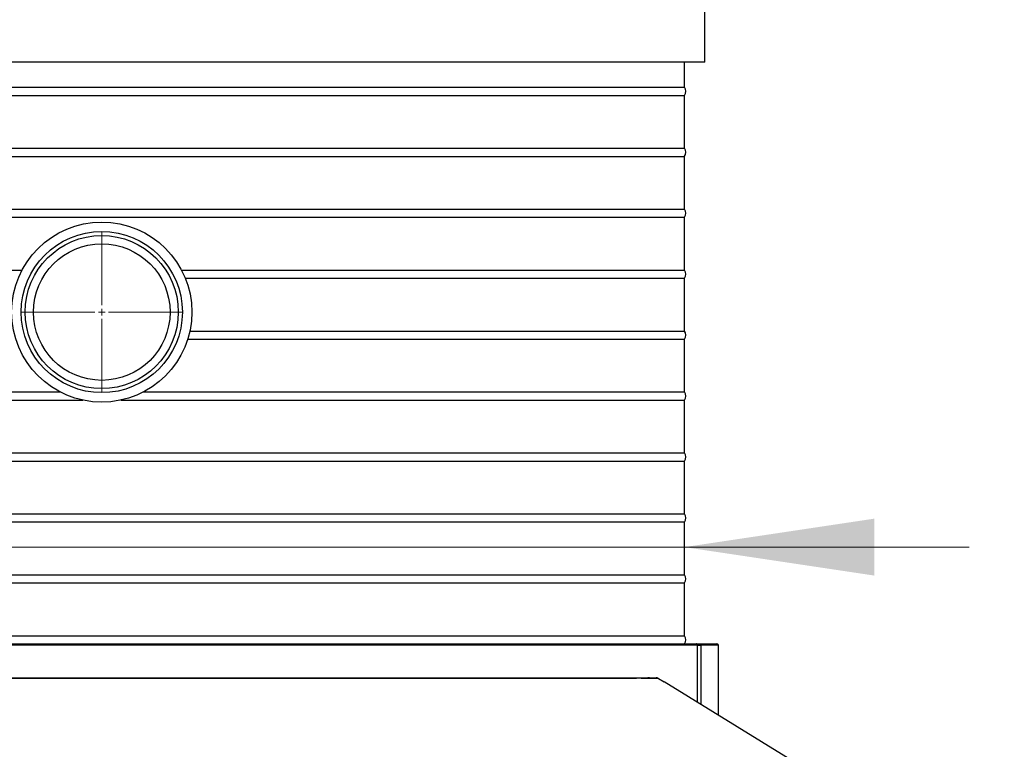
# Model space of a CAD drawing. Units: millimetres. Extents: x 246 to 10250, y 250 to 7175.
# Drawn here: x 6465 to 6984, y 4885 to 5270 of the extents above; entities that cross this region are included whole.
import ezdxf

# ---------------------------------------------------------------- set-up
doc = ezdxf.new("R2010")
doc.units = ezdxf.units.MM
doc.header["$LTSCALE"] = 25
doc.styles.add('SLDTEXTSTYLE0', font='calibri.ttf')
doc.dimstyles.new('SLDDIMSTYLE6', dxfattribs={"dimtxt": 72.760417, "dimasz": 100, "dimexe": 0, "dimexo": 0.0625, "dimgap": 18.190104, "dimtad": 1, "dimdec": 0, "dimlfac": 1.4, "dimrnd": 1e-09, "dimzin": 12, "dimdsep": 46, "dimtxsty": 'SLDTEXTSTYLE0', "dimsah": 1, "dimcen": 0.09, "dimadec": 0, "dimazin": 3, "dimtfac": 1, "dimtdec": 3, "dimtmove": 0, "dimatfit": 0, "dimfxl": 1, "dimfrac": 2, "dimtolj": 1, "dimtzin": 12, "dimarcsym": 0})

# ---------------------------------------------------------------- blocks, each defined once
blk = doc.blocks.new('_D_10')
at = {"color": 7, "linetype": 'Continuous', "lineweight": 0, "transparency": 16777216}
for p, q in [((6200.69, 4991.85), (5868.82, 4991.85)), ((6814.98, 4991.85), (6200.69, 4991.85)), ((6814.98, 4991.85), (6964.98, 4991.85)), ((6200.69, 4952.24), (6200.69, 4966.85)), ((6814.98, 4952.24), (6814.98, 4966.85))]:
    blk.add_line(p, q, dxfattribs=at)
at = {"color": 7, "linetype": 'Continuous', "lineweight": 18, "transparency": 16777216}
for points in [[(6200.69, 4991.85), (6100.69, 5006.85), (6100.69, 4976.85)], [(6814.98, 4991.85), (6914.98, 4976.85), (6914.98, 5006.85)]]:
    blk.add_solid(points, dxfattribs=at)
at = {"color": 7, "linetype": 'Continuous', "lineweight": 18, "transparency": 16777216, "char_height": 72.76, "attachment_point": 1, "style": 'SLDTEXTSTYLE0'}
for s, insert in [('%%c', (5868.82, 5088.87)), ('862', (5981.34, 5088.87))]:
    blk.add_mtext(s, dxfattribs=dict(at, insert=insert))
blk = doc.blocks.new('SW_CENTERMARKSYMBOL_1')
at = {"color": 0, "linetype": 'Continuous', "lineweight": 18}
for p, q in [((0, 3.57), (0, 42.14)), ((-3.57, 0), (-42.14, 0)), ((0, 0), (-1.79, 0)), ((0, 0), (0, 1.79)), ((0, 0), (0, -1.79)), ((0, 0), (1.79, 0)), ((3.57, 0), (42.14, 0)), ((0, -3.57), (0, -42.14))]:
    blk.add_line(p, q, dxfattribs=at)

msp = doc.modelspace()

# ---------------------------------------------------------------- linework, layer by layer
at = {"color": 7, "linetype": 'Continuous', "lineweight": 25}
for p, q in [((6825.69, 5247.6), (6825.69, 5296.88)), ((6825.69, 5247.6), (6189.98, 5247.6)), ((6814.98, 5234.38), (6814.98, 5247.6)), ((6200.69, 5234.38), (6814.98, 5234.38)), ((6200.69, 5230.1), (6814.98, 5230.1)), ((6814.98, 5202.24), (6814.98, 5230.1)), ((6200.69, 5202.24), (6814.98, 5202.24)), ((6200.69, 5197.95), (6814.98, 5197.95)), ((6814.98, 5170.1), (6814.98, 5197.95)), ((6200.69, 5170.1), (6814.98, 5170.1)), ((6200.69, 5165.81), (6814.98, 5165.81)), ((6814.98, 5137.95), (6814.98, 5165.81)), ((6200.69, 5137.95), (6465.81, 5137.95)), ((6549.86, 5137.95), (6814.98, 5137.95)), ((6551.85, 5133.67), (6814.98, 5133.67)), ((6814.98, 5105.81), (6814.98, 5133.67)), ((6554.27, 5105.81), (6814.98, 5105.81)), ((6553.14, 5101.52), (6814.98, 5101.52)), ((6814.98, 5073.67), (6814.98, 5101.52)), ((6200.69, 5073.67), (6485.92, 5073.67)), ((6529.75, 5073.67), (6814.98, 5073.67)), ((6200.69, 5069.38), (6497.8, 5069.38)), ((6517.87, 5069.38), (6814.98, 5069.38)), ((6814.98, 5041.52), (6814.98, 5069.38)), ((6200.69, 5041.52), (6814.98, 5041.52)), ((6200.69, 5037.24), (6814.98, 5037.24)), ((6814.98, 5009.38), (6814.98, 5037.24)), ((6200.69, 5009.38), (6814.98, 5009.38)), ((6200.69, 5005.1), (6814.98, 5005.1)), ((6814.98, 4977.24), (6814.98, 5005.1)), ((6200.69, 4977.24), (6814.98, 4977.24)), ((6200.69, 4972.95), (6814.98, 4972.95)), ((6814.98, 4945.1), (6814.98, 4972.95)), ((6194.42, 4940.81), (6821.25, 4940.81)), ((6200.69, 4945.1), (6814.98, 4945.1)), ((6821.25, 4940.81), (6832.12, 4940.81)), ((6821.87, 4940.1), (6193.8, 4940.1)), ((6821.87, 4940.1), (6823.69, 4940.1)), ((6821.87, 4909.92), (6821.87, 4940.1)), ((6823.69, 4940.1), (6823.69, 4908.8)), ((6832.83, 4940.1), (6823.69, 4940.1)), ((6832.83, 4903.17), (6832.83, 4940.1)), ((6801.21, 4922.63), (6804.23, 4920.77)), ((6983.57, 4810.42), (6804.23, 4920.77))]:
    msp.add_line(p, q, dxfattribs=at)
for radius in [47.5, 42.5, 40.36, 36]:
    msp.add_circle((6507.83, 5115.81), radius, dxfattribs=at)
for centre, radius, start, end in [((6811.81, 5232.24), 3.83, 325.9501, 34.0499), ((6811.81, 5200.1), 3.83, 325.9501, 34.0499), ((6811.81, 5167.95), 3.83, 325.9501, 34.0499), ((6811.81, 5135.81), 3.83, 325.9501, 34.0499), ((6811.81, 5103.67), 3.83, 325.9501, 34.0499), ((6811.81, 5071.52), 3.83, 325.9501, 34.0499), ((6811.81, 5039.38), 3.83, 325.9501, 34.0499), ((6811.81, 5007.24), 3.83, 325.9501, 34.0499), ((6811.81, 4975.1), 3.83, 325.9501, 34.0499), ((6811.81, 4942.95), 3.83, 325.9501, 34.0499), ((6832.12, 4940.1), 0.714, 0, 90), ((6795.74, 4921.03), 1.93, 56.037, 89.8689), ((6800.09, 4920.81), 2.14, 58.3925, 90)]:
    msp.add_arc(centre, radius, start, end, dxfattribs=at)
for points, knots in [([(6821.87, 4940.1), (6821.87, 4940.12), (6821.86, 4940.18), (6821.85, 4940.3), (6821.79, 4940.45), (6821.68, 4940.62), (6821.51, 4940.76), (6821.36, 4940.8), (6821.27, 4940.81), (6821.25, 4940.81), (6821.25, 4940.81)], [0, 0, 0, 0, 0.029375, 0.055767, 0.135713, 0.288507, 0.542608, 0.884165, 0.996901, 1, 1, 1, 1]), ([(6821.25, 4940.81), (6821.25, 4940.81), (6821.37, 4940.81), (6821.79, 4940.8), (6822.42, 4940.76), (6823.06, 4940.62), (6823.45, 4940.45), (6823.62, 4940.3), (6823.68, 4940.18), (6823.69, 4940.12), (6823.69, 4940.1)], [0, 0, 0, 0, 0.003317, 0.141408, 0.469839, 0.716356, 0.862569, 0.936293, 0.96873, 1, 1, 1, 1]), ([(6796.82, 4922.62), (6795.33, 4922.63), (6792.33, 4922.65), (6787.26, 4922.64), (6781.76, 4922.63), (6775.74, 4922.62), (6769.19, 4922.62), (6762.12, 4922.62), (6754.6, 4922.62), (6746.7, 4922.62), (6738.44, 4922.62), (6729.84, 4922.62), (6720.87, 4922.63), (6711.45, 4922.63), (6701.58, 4922.63), (6691.27, 4922.63), (6680.63, 4922.63), (6669.76, 4922.63), (6658.66, 4922.63), (6647.37, 4922.63), (6635.85, 4922.63), (6623.99, 4922.63), (6611.81, 4922.63), (6599.31, 4922.63), (6586.66, 4922.63), (6573.98, 4922.63), (6561.31, 4922.63), (6548.66, 4922.63), (6535.94, 4922.63), (6523.05, 4922.63), (6510.02, 4922.63), (6496.85, 4922.63), (6483.7, 4922.63), (6470.72, 4922.63), (6457.93, 4922.63), (6445.35, 4922.63), (6432.88, 4922.63), (6420.42, 4922.63), (6407.99, 4922.63), (6395.63, 4922.63), (6383.47, 4922.63), (6371.66, 4922.63), (6360.2, 4922.63), (6349.1, 4922.63), (6338.27, 4922.63), (6327.64, 4922.63), (6317.23, 4922.63), (6307.07, 4922.63), (6297.27, 4922.63), (6287.94, 4922.62), (6279.1, 4922.62), (6270.74, 4922.62), (6262.78, 4922.62), (6255.18, 4922.62), (6247.95, 4922.62), (6241.13, 4922.62), (6234.8, 4922.62), (6230.25, 4922.62), (6226.58, 4922.62), (6223.65, 4922.62), (6220.91, 4922.63), (6219.36, 4922.62), (6218.85, 4922.62)], [0, 0, 0, 0, 0.01676, 0.033534, 0.050307, 0.067066, 0.08429, 0.101529, 0.118769, 0.135993, 0.152876, 0.169773, 0.18667, 0.203553, 0.220917, 0.238296, 0.255676, 0.27304, 0.290078, 0.30713, 0.324183, 0.341221, 0.358754, 0.376303, 0.393851, 0.411384, 0.42842, 0.44547, 0.462521, 0.479556, 0.497086, 0.514633, 0.532179, 0.54971, 0.566743, 0.583792, 0.600841, 0.617875, 0.635403, 0.652948, 0.670492, 0.688021, 0.705054, 0.722101, 0.739149, 0.756182, 0.77371, 0.791253, 0.808797, 0.826324, 0.843357, 0.860405, 0.877452, 0.894485, 0.912012, 0.929555, 0.947099, 0.964626, 0.970515, 0.9823, 0.994085, 1, 1, 1, 1]), ([(6219.92, 4922.95), (6220.95, 4922.95), (6223.01, 4922.95), (6226.42, 4922.95), (6230.58, 4922.95), (6235.64, 4922.95), (6241.76, 4922.95), (6248.33, 4922.95), (6255.41, 4922.95), (6263.01, 4922.95), (6271.14, 4922.95), (6279.7, 4922.95), (6288.59, 4922.95), (6297.78, 4922.95), (6307.25, 4922.95), (6317.06, 4922.95), (6327.3, 4922.95), (6337.97, 4922.95), (6349.04, 4922.95), (6360.41, 4922.95), (6371.94, 4922.95), (6383.59, 4922.95), (6395.35, 4922.95), (6407.31, 4922.95), (6419.55, 4922.95), (6432.07, 4922.95), (6444.85, 4922.95), (6457.75, 4922.95), (6470.61, 4922.95), (6483.42, 4922.95), (6496.15, 4922.95), (6508.9, 4922.95), (6521.76, 4922.95), (6534.73, 4922.95), (6547.77, 4922.95), (6560.75, 4922.95), (6573.5, 4922.95), (6586.01, 4922.95), (6598.27, 4922.95), (6610.38, 4922.95), (6622.42, 4922.95), (6634.37, 4922.95), (6646.2, 4922.95), (6657.79, 4922.95), (6668.95, 4922.95), (6679.7, 4922.95), (6690.01, 4922.95), (6700.02, 4922.95), (6709.8, 4922.95), (6719.31, 4922.95), (6728.53, 4922.95), (6737.35, 4922.95), (6745.67, 4922.95), (6753.47, 4922.95), (6760.78, 4922.95), (6767.66, 4922.95), (6774.16, 4922.95), (6780.28, 4922.95), (6785.96, 4922.95), (6791.19, 4922.95), (6794.23, 4922.95), (6795.75, 4922.95)], [0, 0, 0, 0, 0.011789, 0.02358, 0.035369, 0.052402, 0.069449, 0.086496, 0.103529, 0.121056, 0.138598, 0.156141, 0.173668, 0.190701, 0.207749, 0.224796, 0.241829, 0.259357, 0.2769, 0.294444, 0.311972, 0.329006, 0.346055, 0.363104, 0.380139, 0.397668, 0.415213, 0.432758, 0.450287, 0.467323, 0.484374, 0.501425, 0.518461, 0.535992, 0.553539, 0.571086, 0.588617, 0.605655, 0.622708, 0.639761, 0.656799, 0.674333, 0.691882, 0.709431, 0.726964, 0.743847, 0.760744, 0.777641, 0.794524, 0.811888, 0.829267, 0.846646, 0.86401, 0.880766, 0.897536, 0.914307, 0.931063, 0.94829, 0.965533, 0.982775, 1, 1, 1, 1]), ([(6795.75, 4922.95), (6796.4, 4922.95), (6797.71, 4922.95), (6799.05, 4922.95), (6799.93, 4922.95), (6800.03, 4922.95), (6800.09, 4922.95)], [0, 0, 0, 0, 0.246177, 0.492325, 0.746151, 1, 1, 1, 1]), ([(6801.21, 4922.63), (6801.18, 4922.64), (6801.13, 4922.64), (6800.73, 4922.64), (6800.1, 4922.64), (6799.2, 4922.62), (6798.11, 4922.61), (6797.23, 4922.62), (6796.82, 4922.62)], [0, 0, 0, 0, 0.169677, 0.33965, 0.509625, 0.682048, 0.854463, 1, 1, 1, 1])]:
    msp.add_open_spline(points, degree=3, knots=knots, dxfattribs=at)

# ---------------------------------------------------------------- block references
at = {"color": 7, "linetype": 'Continuous', "lineweight": 0}
msp.add_blockref('SW_CENTERMARKSYMBOL_1', (6507.83, 5115.81), dxfattribs=at)

# ---------------------------------------------------------------- dimensions: what is measured, and where the dimension line sits
at = {"color": 7, "linetype": 'Continuous', "lineweight": 18}
dim = msp.add_linear_dim(base=(6200.69, 4991.85), p1=(6814.98, 5005.1), p2=(6200.69, 5005.1), text='%%c<>', dimstyle='SLDDIMSTYLE6', dxfattribs=at)
dim.commit()
dim.dimension.update_dxf_attribs({"geometry": '_D_10', "text_midpoint": (5998.85, 4991.85), "dimtype": 160})

doc.saveas('drawing.dxf')
